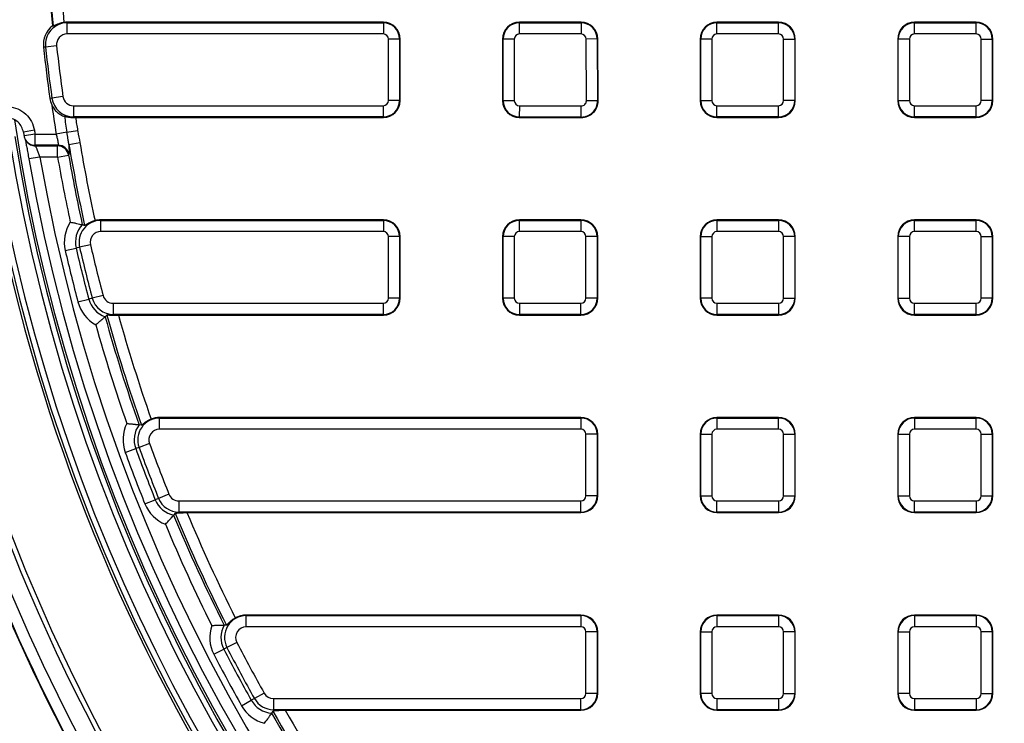
# Model space of a CAD drawing. Units: millimetres. Extents: x -88 to 426, y 1 to 291.
# Drawn here: x 68 to 103, y 90 to 115 of the extents above; entities that cross this region are included whole.
import ezdxf

# ---------------------------------------------------------------- set-up
doc = ezdxf.new("R2010")
doc.units = ezdxf.units.MM

msp = doc.modelspace()

# ---------------------------------------------------------------- linework, layer by layer
at = {"color": 7, "linetype": 'Continuous', "lineweight": 25}
for p, q in [((70.004108, 114.725717), (70.004108, 114.746265)), ((81.300813, 114.746265), (70.004108, 114.746265)), ((70.004108, 114.327239), (70.004108, 114.725717)), ((70.004108, 114.725717), (81.300813, 114.725717)), ((81.300813, 114.725717), (81.300813, 114.746265)), ((81.300813, 114.725717), (81.300813, 114.327239)), ((88.363944, 114.746265), (86.160813, 114.746265)), ((86.160813, 114.725717), (86.160813, 114.746265)), ((86.160813, 114.327239), (86.160813, 114.725717)), ((86.160813, 114.725717), (88.363944, 114.725717)), ((88.363944, 114.725717), (88.363944, 114.746265)), ((88.363944, 114.725717), (88.363944, 114.327239)), ((95.420813, 114.746265), (93.220813, 114.746265)), ((93.220813, 114.725717), (93.220813, 114.746265)), ((93.220813, 114.327239), (93.220813, 114.725717)), ((93.220813, 114.725717), (95.420813, 114.725717)), ((95.420813, 114.725717), (95.420813, 114.746265)), ((95.420813, 114.327239), (95.420813, 114.725717)), ((100.280813, 114.725717), (100.280813, 114.746265)), ((102.480813, 114.746265), (100.280813, 114.746265)), ((100.280813, 114.327239), (100.280813, 114.725717)), ((100.280813, 114.725717), (102.480813, 114.725717)), ((102.480813, 114.725717), (102.480813, 114.746265)), ((102.480813, 114.327239), (102.480813, 114.725717)), ((69.501121, 114.608939), (69.479563, 114.618275)), ((81.300813, 114.327239), (70.004108, 114.327239)), ((81.880265, 114.146265), (81.481787, 114.146265)), ((81.481787, 111.946265), (81.481787, 114.146265)), ((81.880265, 114.146265), (81.880265, 111.946265)), ((81.880265, 114.146265), (81.900813, 114.146265)), ((81.900813, 111.946265), (81.900813, 114.146265)), ((85.58136, 114.146265), (85.560813, 114.146265)), ((85.560813, 114.146265), (85.560813, 111.944927)), ((85.58136, 111.944927), (85.58136, 114.146265)), ((85.979838, 114.146265), (85.58136, 114.146265)), ((85.979838, 114.146265), (85.979838, 111.944927)), ((88.363944, 114.327239), (86.160813, 114.327239)), ((88.943389, 114.149297), (88.544916, 114.147212)), ((88.556462, 111.940932), (88.544916, 114.147212)), ((88.943389, 114.149297), (88.963936, 114.149405)), ((88.943389, 114.149297), (88.954934, 111.943017)), ((88.975482, 111.943125), (88.963936, 114.149405)), ((92.64136, 114.146265), (92.620813, 114.146265)), ((92.620813, 114.146265), (92.620813, 111.946265)), ((93.039838, 114.146265), (92.64136, 114.146265)), ((92.64136, 111.946265), (92.64136, 114.146265)), ((93.039838, 114.146265), (93.039838, 111.946265)), ((95.420813, 114.327239), (93.220813, 114.327239)), ((95.601787, 114.146265), (96.000265, 114.146265)), ((95.601787, 111.946265), (95.601787, 114.146265)), ((96.000265, 114.146265), (96.000265, 111.946265)), ((96.000265, 114.146265), (96.020813, 114.146265)), ((96.020813, 111.946265), (96.020813, 114.146265)), ((99.70136, 114.146265), (99.680813, 114.146265)), ((99.680813, 114.146265), (99.680813, 111.946265)), ((100.099838, 114.146265), (99.70136, 114.146265)), ((99.70136, 111.946265), (99.70136, 114.146265)), ((100.099838, 114.146265), (100.099838, 111.946265)), ((102.480813, 114.327239), (100.280813, 114.327239)), ((102.661787, 114.146265), (103.060265, 114.146265)), ((102.661787, 111.946265), (102.661787, 114.146265)), ((103.060265, 114.146265), (103.060265, 111.946265)), ((103.060265, 114.146265), (103.080813, 114.146265)), ((103.080813, 111.946265), (103.080813, 114.146265)), ((69.2293, 113.861307), (69.156694, 113.853345)), ((69.625403, 113.90474), (69.2293, 113.861307)), ((69.456974, 112.038078), (69.38464, 112.02794)), ((69.851595, 112.093386), (69.456974, 112.038078)), ((81.880265, 111.946265), (81.481787, 111.946265)), ((81.880265, 111.946265), (81.900813, 111.946265)), ((85.58136, 111.944927), (85.560813, 111.944927)), ((85.979838, 111.944927), (85.58136, 111.944927)), ((88.954934, 111.943017), (88.556462, 111.940932)), ((88.954934, 111.943017), (88.975482, 111.943125)), ((92.64136, 111.946265), (92.620813, 111.946265)), ((92.64136, 111.946265), (93.039838, 111.946265)), ((96.000265, 111.946265), (95.601787, 111.946265)), ((96.000265, 111.946265), (96.020813, 111.946265)), ((99.70136, 111.946265), (99.680813, 111.946265)), ((99.70136, 111.946265), (100.099838, 111.946265)), ((103.060265, 111.946265), (102.661787, 111.946265)), ((103.060265, 111.946265), (103.080813, 111.946265)), ((70.228881, 111.76529), (70.228881, 111.366813)), ((70.228881, 111.76529), (81.300813, 111.76529)), ((81.300813, 111.366813), (81.300813, 111.76529)), ((86.160409, 111.763953), (86.159519, 111.365476)), ((86.160409, 111.763953), (88.375086, 111.759011)), ((88.374197, 111.360534), (88.375086, 111.759011)), ((93.220813, 111.76529), (95.420813, 111.76529)), ((93.220813, 111.366813), (93.220813, 111.76529)), ((95.420813, 111.366813), (95.420813, 111.76529)), ((100.280813, 111.76529), (102.480813, 111.76529)), ((100.280813, 111.366813), (100.280813, 111.76529)), ((102.480813, 111.366813), (102.480813, 111.76529)), ((81.300813, 111.366813), (70.228881, 111.366813)), ((70.228881, 111.366813), (70.228881, 111.345695)), ((70.228881, 111.345695), (70.30152, 111.346265)), ((70.30152, 111.346265), (81.300813, 111.346265)), ((81.300813, 111.366813), (81.300813, 111.346265)), ((86.159519, 111.365476), (86.159474, 111.344929)), ((86.159474, 111.344929), (88.374151, 111.339986)), ((88.374197, 111.360534), (86.159519, 111.365476)), ((88.374197, 111.360534), (88.374151, 111.339986)), ((95.420813, 111.366813), (93.220813, 111.366813)), ((93.220813, 111.366813), (93.220813, 111.346265)), ((93.220813, 111.346265), (95.420813, 111.346265)), ((95.420813, 111.366813), (95.420813, 111.346265)), ((102.480813, 111.366813), (100.280813, 111.366813)), ((100.280813, 111.366813), (100.280813, 111.346265)), ((100.280813, 111.346265), (102.480813, 111.346265)), ((102.480813, 111.366813), (102.480813, 111.346265)), ((68.834564, 110.885249), (68.439679, 110.823029)), ((69.993341, 110.814369), (70.375668, 110.876224)), ((68.855625, 110.752514), (68.460877, 110.689438)), ((68.855625, 110.752514), (69.611014, 110.752514)), ((68.855625, 110.354036), (68.855625, 110.752514)), ((69.993341, 110.814369), (69.611014, 110.752514)), ((69.680489, 110.354036), (68.855625, 110.354036)), ((68.86894, 110.330438), (69.660668, 110.330438)), ((69.660668, 109.931961), (69.660668, 110.330438)), ((70.064768, 110.381419), (70.457662, 110.447895)), ((69.027838, 109.931961), (68.633978, 109.863552)), ((69.660668, 109.931961), (69.027838, 109.931961)), ((69.660668, 109.931961), (70.053147, 110.000843)), ((70.07299, 110.024314), (70.053147, 110.000843)), ((71.205343, 107.665717), (71.205343, 107.686265)), ((81.300813, 107.686265), (71.205343, 107.686265)), ((71.205343, 107.267239), (71.205343, 107.665717)), ((71.205343, 107.665717), (81.300813, 107.665717)), ((81.300813, 107.665717), (81.300813, 107.686265)), ((81.300813, 107.665717), (81.300813, 107.267239)), ((88.360813, 107.686265), (86.160813, 107.686265)), ((86.160813, 107.665717), (86.160813, 107.686265)), ((86.160813, 107.267239), (86.160813, 107.665717)), ((86.160813, 107.665717), (88.360813, 107.665717)), ((88.360813, 107.665717), (88.360813, 107.686265)), ((88.360813, 107.665717), (88.360813, 107.267239)), ((95.420813, 107.686265), (93.220813, 107.686265)), ((93.220813, 107.665717), (93.220813, 107.686265)), ((93.220813, 107.665717), (93.220813, 107.267239)), ((93.220813, 107.665717), (95.420813, 107.665717)), ((95.420813, 107.665717), (95.420813, 107.686265)), ((95.420813, 107.665717), (95.420813, 107.267239)), ((102.480813, 107.686265), (100.280813, 107.686265)), ((100.280813, 107.665717), (100.280813, 107.686265)), ((100.280813, 107.267239), (100.280813, 107.665717)), ((100.280813, 107.665717), (102.480813, 107.665717)), ((102.480813, 107.665717), (102.480813, 107.686265)), ((102.480813, 107.267239), (102.480813, 107.665717)), ((81.300813, 107.267239), (71.205343, 107.267239)), ((81.481787, 104.886265), (81.481787, 107.086265)), ((81.880265, 107.086265), (81.481787, 107.086265)), ((81.880265, 107.086265), (81.880265, 104.886265)), ((81.880265, 107.086265), (81.900813, 107.086265)), ((81.900813, 104.886265), (81.900813, 107.086265)), ((85.560813, 107.086265), (85.560813, 104.886265)), ((85.58136, 107.086265), (85.560813, 107.086265)), ((85.979838, 107.086265), (85.58136, 107.086265)), ((85.58136, 104.886265), (85.58136, 107.086265)), ((85.979838, 107.086265), (85.979838, 104.886265)), ((88.360813, 107.267239), (86.160813, 107.267239)), ((88.541787, 104.886265), (88.541787, 107.086265)), ((88.940265, 107.086265), (88.541787, 107.086265)), ((88.940265, 107.086265), (88.940265, 104.886265)), ((88.940265, 107.086265), (88.960813, 107.086265)), ((88.960813, 104.886265), (88.960813, 107.086265)), ((92.620813, 107.086265), (92.620813, 104.886265)), ((92.64136, 107.086265), (92.620813, 107.086265)), ((92.64136, 104.886265), (92.64136, 107.086265)), ((92.64136, 107.086265), (93.039838, 107.086265)), ((93.039838, 107.086265), (93.039838, 104.886265)), ((95.420813, 107.267239), (93.220813, 107.267239)), ((96.000265, 107.086265), (95.601787, 107.086265)), ((95.601787, 104.886265), (95.601787, 107.086265)), ((96.000265, 107.086265), (96.000265, 104.886265)), ((96.000265, 107.086265), (96.020813, 107.086265)), ((96.020813, 104.886265), (96.020813, 107.086265)), ((99.680813, 107.086265), (99.680813, 104.886265)), ((99.70136, 107.086265), (99.680813, 107.086265)), ((100.099838, 107.086265), (99.70136, 107.086265)), ((99.70136, 104.886265), (99.70136, 107.086265)), ((100.099838, 107.086265), (100.099838, 104.886265)), ((102.480813, 107.267239), (100.280813, 107.267239)), ((102.661787, 107.086265), (103.060265, 107.086265)), ((102.661787, 104.886265), (102.661787, 107.086265)), ((103.060265, 107.086265), (103.060265, 104.886265)), ((103.060265, 107.086265), (103.080813, 107.086265)), ((103.080813, 104.886265), (103.080813, 107.086265)), ((69.932597, 106.591143), (70.320776, 106.681153)), ((70.446037, 106.710198), (70.320776, 106.681153)), ((70.834215, 106.800208), (70.446037, 106.710198)), ((70.388865, 104.752207), (70.774098, 104.854092)), ((70.898408, 104.88697), (70.774098, 104.854092)), ((71.28364, 104.988855), (70.898408, 104.88697)), ((81.880265, 104.886265), (81.481787, 104.886265)), ((81.880265, 104.886265), (81.900813, 104.886265)), ((85.58136, 104.886265), (85.560813, 104.886265)), ((85.979838, 104.886265), (85.58136, 104.886265)), ((88.940265, 104.886265), (88.541787, 104.886265)), ((88.940265, 104.886265), (88.960813, 104.886265)), ((92.64136, 104.886265), (92.620813, 104.886265)), ((93.039838, 104.886265), (92.64136, 104.886265)), ((95.601787, 104.886265), (96.000265, 104.886265)), ((96.000265, 104.886265), (96.020813, 104.886265)), ((99.70136, 104.886265), (99.680813, 104.886265)), ((99.70136, 104.886265), (100.099838, 104.886265)), ((103.060265, 104.886265), (102.661787, 104.886265)), ((103.060265, 104.886265), (103.080813, 104.886265)), ((71.651951, 104.70529), (81.300813, 104.70529)), ((71.651951, 104.70529), (71.651951, 104.306813)), ((81.300813, 104.306813), (81.300813, 104.70529)), ((86.160813, 104.70529), (86.160813, 104.306813)), ((86.160813, 104.70529), (88.360813, 104.70529)), ((88.360813, 104.306813), (88.360813, 104.70529)), ((93.220813, 104.70529), (93.220813, 104.306813)), ((93.220813, 104.70529), (95.420813, 104.70529)), ((95.420813, 104.70529), (95.420813, 104.306813)), ((100.280813, 104.306813), (100.280813, 104.70529)), ((100.280813, 104.70529), (102.480813, 104.70529)), ((102.480813, 104.306813), (102.480813, 104.70529)), ((71.420854, 104.28706), (71.358572, 104.226928)), ((81.300813, 104.306813), (71.651951, 104.306813)), ((71.651951, 104.306813), (71.651951, 104.282653)), ((71.834671, 104.286265), (81.300813, 104.286265)), ((81.300813, 104.306813), (81.300813, 104.286265)), ((88.360813, 104.306813), (86.160813, 104.306813)), ((86.160813, 104.306813), (86.160813, 104.286265)), ((86.160813, 104.286265), (88.360813, 104.286265)), ((88.360813, 104.306813), (88.360813, 104.286265)), ((95.420813, 104.306813), (93.220813, 104.306813)), ((93.220813, 104.306813), (93.220813, 104.286265)), ((93.220813, 104.286265), (95.420813, 104.286265)), ((95.420813, 104.306813), (95.420813, 104.286265)), ((102.480813, 104.306813), (100.280813, 104.306813)), ((100.280813, 104.306813), (100.280813, 104.286265)), ((100.280813, 104.286265), (102.480813, 104.286265)), ((102.480813, 104.306813), (102.480813, 104.286265)), ((88.360813, 100.626265), (73.303365, 100.626265)), ((73.303365, 100.605717), (73.303365, 100.626265)), ((88.360813, 100.605717), (88.360813, 100.626265)), ((95.420813, 100.626265), (93.220813, 100.626265)), ((93.220813, 100.605717), (93.220813, 100.626265)), ((95.420813, 100.605717), (95.420813, 100.626265)), ((100.280813, 100.605717), (100.280813, 100.626265)), ((102.480813, 100.626265), (100.280813, 100.626265)), ((102.480813, 100.605717), (102.480813, 100.626265)), ((72.656934, 100.349963), (72.571458, 100.363705)), ((73.303365, 100.207239), (73.303365, 100.605717)), ((73.303365, 100.605717), (88.360813, 100.605717)), ((88.360813, 100.605717), (88.360813, 100.207239)), ((93.220813, 100.605717), (93.220813, 100.207239)), ((93.220813, 100.605717), (95.420813, 100.605717)), ((95.420813, 100.207239), (95.420813, 100.605717)), ((100.280813, 100.605717), (100.280813, 100.207239)), ((100.280813, 100.605717), (102.480813, 100.605717)), ((102.480813, 100.207239), (102.480813, 100.605717)), ((88.360813, 100.207239), (73.303365, 100.207239)), ((88.541787, 97.826265), (88.541787, 100.026265)), ((88.940265, 100.026265), (88.541787, 100.026265)), ((88.940265, 100.026265), (88.940265, 97.826265)), ((88.940265, 100.026265), (88.960813, 100.026265)), ((88.960813, 97.826265), (88.960813, 100.026265)), ((92.620813, 100.026265), (92.620813, 97.826265)), ((92.64136, 100.026265), (92.620813, 100.026265)), ((92.64136, 97.826265), (92.64136, 100.026265)), ((92.64136, 100.026265), (93.039838, 100.026265)), ((93.039838, 100.026265), (93.039838, 97.826265)), ((95.420813, 100.207239), (93.220813, 100.207239)), ((95.601787, 97.826265), (95.601787, 100.026265)), ((95.601787, 100.026265), (96.000265, 100.026265)), ((96.000265, 100.026265), (96.000265, 97.826265)), ((96.000265, 100.026265), (96.020813, 100.026265)), ((96.020813, 97.826265), (96.020813, 100.026265)), ((99.680813, 100.026265), (99.680813, 97.826265)), ((99.70136, 100.026265), (99.680813, 100.026265)), ((99.70136, 97.826265), (99.70136, 100.026265)), ((99.70136, 100.026265), (100.099838, 100.026265)), ((100.099838, 100.026265), (100.099838, 97.826265)), ((102.480813, 100.207239), (100.280813, 100.207239)), ((102.661787, 97.826265), (102.661787, 100.026265)), ((102.661787, 100.026265), (103.060265, 100.026265)), ((103.060265, 100.026265), (103.060265, 97.826265)), ((103.060265, 100.026265), (103.080813, 100.026265)), ((103.080813, 97.826265), (103.080813, 100.026265)), ((72.94547, 99.695677), (72.571133, 99.55909)), ((72.076001, 99.378428), (72.450338, 99.515015)), ((72.571133, 99.55909), (72.450338, 99.515015)), ((73.639338, 97.884324), (73.26955, 97.735862)), ((88.940265, 97.826265), (88.541787, 97.826265)), ((88.940265, 97.826265), (88.960813, 97.826265)), ((92.64136, 97.826265), (92.620813, 97.826265)), ((92.64136, 97.826265), (93.039838, 97.826265)), ((95.601787, 97.826265), (96.000265, 97.826265)), ((96.000265, 97.826265), (96.020813, 97.826265)), ((99.70136, 97.826265), (99.680813, 97.826265)), ((99.70136, 97.826265), (100.099838, 97.826265)), ((102.661787, 97.826265), (103.060265, 97.826265)), ((103.060265, 97.826265), (103.080813, 97.826265)), ((72.780435, 97.539492), (73.150223, 97.687954)), ((73.26955, 97.735862), (73.150223, 97.687954)), ((73.992883, 97.64529), (88.360813, 97.64529)), ((73.992883, 97.64529), (73.992883, 97.246813)), ((88.360813, 97.246813), (88.360813, 97.64529)), ((93.220813, 97.64529), (95.420813, 97.64529)), ((93.220813, 97.246813), (93.220813, 97.64529)), ((95.420813, 97.64529), (95.420813, 97.246813)), ((100.280813, 97.64529), (102.480813, 97.64529)), ((100.280813, 97.246813), (100.280813, 97.64529)), ((102.480813, 97.64529), (102.480813, 97.246813)), ((73.861771, 97.204716), (73.807351, 97.137385)), ((88.360813, 97.246813), (73.992883, 97.246813)), ((73.992883, 97.246813), (73.992883, 97.216868)), ((74.28446, 97.226265), (88.360813, 97.226265)), ((88.360813, 97.246813), (88.360813, 97.226265)), ((95.420813, 97.246813), (93.220813, 97.246813)), ((93.220813, 97.246813), (93.220813, 97.226265)), ((93.220813, 97.226265), (95.420813, 97.226265)), ((95.420813, 97.246813), (95.420813, 97.226265)), ((102.480813, 97.246813), (100.280813, 97.246813)), ((100.280813, 97.246813), (100.280813, 97.226265)), ((100.280813, 97.226265), (102.480813, 97.226265)), ((102.480813, 97.246813), (102.480813, 97.226265)), ((88.360813, 93.566265), (76.403296, 93.566265)), ((76.403296, 93.545717), (76.403296, 93.566265)), ((76.403296, 93.147239), (76.403296, 93.545717)), ((76.403296, 93.545717), (88.360813, 93.545717)), ((88.360813, 93.545717), (88.360813, 93.566265)), ((88.360813, 93.545717), (88.360813, 93.147239)), ((95.420813, 93.566265), (93.220813, 93.566265)), ((93.220813, 93.545717), (93.220813, 93.566265)), ((93.220813, 93.545717), (95.420813, 93.545717)), ((93.220813, 93.545717), (93.220813, 93.147239)), ((95.420813, 93.545717), (95.420813, 93.566265)), ((95.420813, 93.545717), (95.420813, 93.147239)), ((100.280813, 93.545717), (100.280813, 93.566265)), ((102.480813, 93.566265), (100.280813, 93.566265)), ((100.280813, 93.545717), (100.280813, 93.147239)), ((100.280813, 93.545717), (102.480813, 93.545717)), ((102.480813, 93.545717), (102.480813, 93.566265)), ((102.480813, 93.545717), (102.480813, 93.147239)), ((75.695414, 93.203341), (75.608884, 93.206082)), ((88.360813, 93.147239), (76.403296, 93.147239)), ((88.940265, 92.966265), (88.541787, 92.966265)), ((88.541787, 90.766265), (88.541787, 92.966265)), ((88.940265, 92.966265), (88.940265, 90.766265)), ((88.940265, 92.966265), (88.960813, 92.966265)), ((88.960813, 90.766265), (88.960813, 92.966265)), ((92.64136, 92.966265), (92.620813, 92.966265)), ((92.620813, 92.966265), (92.620813, 90.766265)), ((92.64136, 92.966265), (93.039838, 92.966265)), ((92.64136, 90.766265), (92.64136, 92.966265)), ((93.039838, 92.966265), (93.039838, 90.766265)), ((95.420813, 93.147239), (93.220813, 93.147239)), ((95.601787, 90.766265), (95.601787, 92.966265)), ((96.000265, 92.966265), (95.601787, 92.966265)), ((96.000265, 92.966265), (96.000265, 90.766265)), ((96.000265, 92.966265), (96.020813, 92.966265)), ((96.020813, 90.766265), (96.020813, 92.966265)), ((99.70136, 92.966265), (99.680813, 92.966265)), ((99.680813, 92.966265), (99.680813, 90.766265)), ((99.70136, 92.966265), (100.099838, 92.966265)), ((99.70136, 90.766265), (99.70136, 92.966265)), ((100.099838, 92.966265), (100.099838, 90.766265)), ((102.480813, 93.147239), (100.280813, 93.147239)), ((102.661787, 90.766265), (102.661787, 92.966265)), ((103.060265, 92.966265), (102.661787, 92.966265)), ((103.060265, 92.966265), (103.060265, 90.766265)), ((103.060265, 92.966265), (103.080813, 92.966265)), ((103.080813, 90.766265), (103.080813, 92.966265)), ((76.064955, 92.591146), (75.711068, 92.407982)), ((75.242987, 92.165713), (75.596873, 92.348877)), ((75.711068, 92.407982), (75.596873, 92.348877)), ((77.041702, 90.779793), (76.694219, 90.584753)), ((76.234607, 90.326777), (76.58209, 90.521816)), ((76.694219, 90.584753), (76.58209, 90.521816)), ((77.373921, 90.58529), (77.373921, 90.186813)), ((77.373921, 90.58529), (88.360813, 90.58529)), ((88.360813, 90.186813), (88.360813, 90.58529)), ((88.940265, 90.766265), (88.541787, 90.766265)), ((88.940265, 90.766265), (88.960813, 90.766265)), ((92.64136, 90.766265), (92.620813, 90.766265)), ((93.039838, 90.766265), (92.64136, 90.766265)), ((93.220813, 90.58529), (95.420813, 90.58529)), ((93.220813, 90.58529), (93.220813, 90.186813)), ((95.420813, 90.58529), (95.420813, 90.186813)), ((95.601787, 90.766265), (96.000265, 90.766265)), ((96.000265, 90.766265), (96.020813, 90.766265)), ((99.70136, 90.766265), (99.680813, 90.766265)), ((100.099838, 90.766265), (99.70136, 90.766265)), ((100.280813, 90.58529), (102.480813, 90.58529)), ((100.280813, 90.58529), (100.280813, 90.186813)), ((102.480813, 90.58529), (102.480813, 90.186813)), ((102.661787, 90.766265), (103.060265, 90.766265)), ((103.060265, 90.766265), (103.080813, 90.766265)), ((77.350158, 90.134659), (77.304904, 90.060855)), ((77.350158, 90.134659), (77.373921, 90.143839)), ((88.360813, 90.186813), (77.373921, 90.186813)), ((77.373921, 90.186813), (77.373921, 90.143839)), ((77.792302, 90.166265), (88.360813, 90.166265)), ((88.360813, 90.186813), (88.360813, 90.166265)), ((95.420813, 90.186813), (93.220813, 90.186813)), ((93.220813, 90.186813), (93.220813, 90.166265)), ((93.220813, 90.166265), (95.420813, 90.166265)), ((95.420813, 90.186813), (95.420813, 90.166265)), ((102.480813, 90.186813), (100.280813, 90.186813)), ((100.280813, 90.186813), (100.280813, 90.166265)), ((100.280813, 90.166265), (102.480813, 90.166265)), ((102.480813, 90.186813), (102.480813, 90.166265))]:
    msp.add_line(p, q, dxfattribs=at)
at = {"color": 7, "linetype": 'Continuous', "lineweight": 25, "flags": 128}
for points in [[(68.507218, 110.556014), (68.510563, 110.550084), (68.520599, 110.532298)], [(69.660668, 110.330438), (69.672376, 110.344378), (69.680489, 110.354036)]]:
    msp.add_lwpolyline(points, dxfattribs=at)
at = {"color": 7, "linetype": 'Continuous', "lineweight": 25}
for radius in [80, 79.902102]:
    msp.add_circle((130.044248, 120.5297), radius, dxfattribs=at)
for centre, radius, start, end in [((130.044248, 120.5297), 60.852493, 174.42529536, 185.57470464), ((130.044248, 120.5297), 60.831945, 174.41457144, 185.58542856), ((130.044248, 120.5297), 60.433468, 174.50050001, 185.49949999), ((70.004108, 113.946265), 0.779452, 90, 186.2575157), ((70.004108, 113.946265), 0.8, 90, 98.2760904), ((81.300813, 114.146265), 0.6, 0, 90), ((81.300813, 114.146265), 0.579452, 0, 90), ((86.160813, 114.146265), 0.6, 90, 180), ((86.160813, 114.146265), 0.579452, 90, 180), ((88.363944, 114.146265), 0.6, 0.2998369, 90), ((88.363944, 114.146265), 0.579452, 0.2998369, 90), ((93.220813, 114.146265), 0.6, 90, 180), ((93.220813, 114.146265), 0.579452, 90, 180), ((95.420813, 114.146265), 0.6, 0, 90), ((95.420813, 114.146265), 0.579452, 0, 90), ((100.280813, 114.146265), 0.6, 90, 180), ((100.280813, 114.146265), 0.579452, 90, 180), ((102.480813, 114.146265), 0.6, 0, 90), ((102.480813, 114.146265), 0.579452, 0, 90), ((70.004108, 113.946265), 0.852493, 127.9741885, 186.2575157), ((70.004108, 113.946265), 0.380974, 90, 186.2575157), ((81.300813, 114.146265), 0.180974, 0, 90), ((86.160813, 114.146265), 0.180974, 90, 180), ((88.363944, 114.146265), 0.180974, 0.2998369, 90), ((93.220813, 114.146265), 0.180974, 90, 180), ((95.420813, 114.146265), 0.180974, 0, 90), ((100.280813, 114.146265), 0.180974, 90, 180), ((102.480813, 114.146265), 0.180974, 0, 90), ((130.044248, 120.5297), 61.252493, 186.25751568, 187.97833192), ((130.044248, 120.5297), 61.179452, 186.25751568, 187.97833192), ((130.044248, 120.5297), 60.780974, 186.25751568, 187.97833192), ((70.228881, 112.146265), 0.852493, 187.9783319, 204.1978962), ((70.228881, 112.146265), 0.779452, 187.9783319, 270), ((70.228881, 112.146265), 0.380974, 187.9783319, 270), ((81.300813, 111.946265), 0.579452, 270, 360), ((81.300813, 111.946265), 0.180974, 270, 360), ((81.300813, 111.946265), 0.6, 270, 360), ((86.160813, 111.944927), 0.6, 180, 269.872139), ((86.160813, 111.944927), 0.579452, 180, 269.872139), ((86.160813, 111.944927), 0.180974, 180, 269.872139), ((88.37549, 111.939985), 0.6, 269.872139, 0.2998369), ((88.37549, 111.939985), 0.579452, 269.872139, 0.2998369), ((88.37549, 111.939985), 0.180974, 269.872139, 0.2998369), ((93.220813, 111.946265), 0.6, 180, 270), ((93.220813, 111.946265), 0.579452, 180, 270), ((93.220813, 111.946265), 0.180974, 180, 270), ((95.420813, 111.946265), 0.180974, 270, 0), ((95.420813, 111.946265), 0.579452, 270, 0), ((95.420813, 111.946265), 0.6, 270, 0), ((100.280813, 111.946265), 0.6, 180, 270), ((100.280813, 111.946265), 0.579452, 180, 270), ((100.280813, 111.946265), 0.180974, 180, 270), ((102.480813, 111.946265), 0.180974, 270, 0), ((102.480813, 111.946265), 0.579452, 270, 0), ((102.480813, 111.946265), 0.6, 270, 0), ((130.044248, 120.5297), 61.219026, 188.20119017, 189.18996438), ((130.044248, 120.5297), 62.619707, 188.51646984, 348.95190253), ((130.044248, 120.5297), 60.831727, 188.64423568, 189.18996438), ((130.044248, 120.5297), 60.444429, 188.73889773, 189.18996438), ((130.044248, 120.5297), 61.964835, 188.95414433, 189.07841291), ((130.044248, 120.5297), 62.896539, 189.05184009, 348.67932653), ((130.044248, 120.5297), 62.69657, 189.05184009, 348.67932653), ((130.044248, 120.5297), 62.364592, 188.95414433, 189.07841291), ((68.855625, 110.752514), 0.4, 189.0784129, 209.4228794), ((68.866003, 110.727376), 0.396686, 209.4366895, 244.4888362), ((69.657786, 109.928529), 0.40192, 10.3652843, 89.589143), ((69.677605, 109.952126), 0.40192, 10.3469181, 89.588982), ((130.044248, 120.5297), 60.831945, 189.60326111, 192.38281913), ((130.044248, 120.5297), 60.433468, 189.60326111, 192.29689057), ((130.044248, 120.5297), 62.329915, 189.85321892, 270), ((130.044248, 120.5297), 61.929915, 189.85321892, 348.8272711), ((130.044248, 120.5297), 61.306514, 189.95442729, 192.16901852), ((130.044248, 120.5297), 60.908036, 189.95442729, 192.3439507), ((71.205343, 106.886265), 0.779452, 90, 193.0549063), ((71.205343, 106.886265), 0.8, 90, 105.0734809), ((81.300813, 107.086265), 0.6, 0, 90), ((81.300813, 107.086265), 0.579452, 0, 90), ((86.160813, 107.086265), 0.6, 90, 180), ((86.160813, 107.086265), 0.579452, 90, 180), ((88.360813, 107.086265), 0.6, 0, 90), ((88.360813, 107.086265), 0.579452, 0, 90), ((93.220813, 107.086265), 0.6, 90, 180), ((93.220813, 107.086265), 0.579452, 90, 180), ((95.420813, 107.086265), 0.6, 0, 90), ((95.420813, 107.086265), 0.579452, 0, 90), ((100.280813, 107.086265), 0.6, 90, 180), ((100.280813, 107.086265), 0.579452, 90, 180), ((102.480813, 107.086265), 0.6, 0, 90), ((102.480813, 107.086265), 0.579452, 0, 90), ((130.044248, 120.5297), 63.797748, 191.78302373, 213.90535811), ((130.044248, 120.5297), 63.70343, 191.71697339, 345.67153937), ((130.044248, 120.5297), 63.503461, 191.71697339, 345.67153937), ((71.205343, 106.886265), 1.306514, 146.5453127, 193.0549063), ((71.205343, 106.886265), 0.908036, 136.7191536, 193.0549063), ((71.205343, 106.886265), 0.380974, 90, 193.0549063), ((81.300813, 107.086265), 0.180974, 0, 90), ((86.160813, 107.086265), 0.180974, 90, 180), ((88.360813, 107.086265), 0.180974, 0, 90), ((93.220813, 107.086265), 0.180974, 90, 180), ((95.420813, 107.086265), 0.180974, 0, 90), ((100.280813, 107.086265), 0.180974, 90, 180), ((102.480813, 107.086265), 0.180974, 0, 90), ((130.044248, 120.5297), 61.308036, 193.05490626, 194.81423822), ((130.044248, 120.5297), 61.179452, 193.05490626, 194.81423822), ((130.044248, 120.5297), 60.780974, 193.05490626, 194.81423822), ((130.044248, 120.5297), 66.728395, 192.31961008, 213.8312428), ((130.044248, 120.5297), 66.550968, 192.31961008, 213.8312428), ((130.044248, 120.5297), 61.706514, 193.05490626, 194.81423822), ((71.651951, 105.086265), 0.908036, 194.8142382, 251.1499909), ((71.651951, 105.086265), 0.779452, 194.8142382, 270), ((71.651951, 105.086265), 0.380974, 194.8142382, 270), ((81.300813, 104.886265), 0.180974, 270, 0), ((81.300813, 104.886265), 0.579452, 270, 0), ((81.300813, 104.886265), 0.6, 270, 0), ((86.160813, 104.886265), 0.6, 180, 270), ((86.160813, 104.886265), 0.579452, 180, 270), ((86.160813, 104.886265), 0.180974, 180, 270), ((88.360813, 104.886265), 0.579452, 270, 0), ((88.360813, 104.886265), 0.180974, 270, 0), ((88.360813, 104.886265), 0.6, 270, 0), ((93.220813, 104.886265), 0.6, 180, 270), ((93.220813, 104.886265), 0.579452, 180, 270), ((93.220813, 104.886265), 0.180974, 180, 270), ((95.420813, 104.886265), 0.180974, 270, 0), ((95.420813, 104.886265), 0.579452, 270, 0), ((95.420813, 104.886265), 0.6, 270, 0), ((100.280813, 104.886265), 0.6, 180, 270), ((100.280813, 104.886265), 0.579452, 180, 270), ((100.280813, 104.886265), 0.180974, 180, 270), ((102.480813, 104.886265), 0.579452, 270, 0), ((102.480813, 104.886265), 0.180974, 270, 0), ((102.480813, 104.886265), 0.6, 270, 0), ((71.651951, 105.086265), 1.306514, 194.8142382, 241.3238318), ((130.044248, 120.5297), 60.908036, 195.52519378, 199.33490023), ((130.044248, 120.5297), 60.831945, 195.48632535, 199.37376866), ((130.044248, 120.5297), 60.433468, 195.5918082, 199.2878401), ((130.044248, 120.5297), 67.763477, 194.08989607, 210.35806239), ((130.044248, 120.5297), 67.761954, 194.08989607, 210.35806239), ((130.044248, 120.5297), 67.744457, 194.08989607, 210.35806239), ((130.044248, 120.5297), 67.345979, 194.08989607, 210.35806239), ((130.044248, 120.5297), 61.306514, 195.70012596, 199.15996805), ((73.303365, 99.826265), 0.8, 90, 112.0644305), ((88.360813, 100.026265), 0.6, 0, 90), ((93.220813, 100.026265), 0.6, 90, 180), ((95.420813, 100.026265), 0.6, 0, 90), ((100.280813, 100.026265), 0.6, 90, 180), ((102.480813, 100.026265), 0.6, 0, 90), ((73.303365, 99.826265), 1.306514, 153.5362623, 200.0458558), ((73.303365, 99.826265), 0.908036, 143.7101032, 200.0458558), ((73.303365, 99.826265), 0.779452, 90, 200.0458558), ((88.360813, 100.026265), 0.579452, 0, 90), ((93.220813, 100.026265), 0.579452, 90, 180), ((95.420813, 100.026265), 0.579452, 0, 90), ((100.280813, 100.026265), 0.579452, 90, 180), ((102.480813, 100.026265), 0.579452, 0, 90), ((73.303365, 99.826265), 0.380974, 90, 200.0458558), ((88.360813, 100.026265), 0.180974, 0, 90), ((93.220813, 100.026265), 0.180974, 90, 180), ((95.420813, 100.026265), 0.180974, 0, 90), ((100.280813, 100.026265), 0.180974, 90, 180), ((102.480813, 100.026265), 0.180974, 0, 90), ((130.044248, 120.5297), 60.780974, 200.04585579, 201.87441497), ((130.044248, 120.5297), 61.706514, 200.04585579, 201.87441497), ((130.044248, 120.5297), 61.308036, 200.04585579, 201.87441497), ((130.044248, 120.5297), 61.179452, 200.04585579, 201.87441497), ((73.992883, 98.026265), 0.380974, 201.874415, 270), ((88.360813, 97.826265), 0.180974, 270, 0), ((88.360813, 97.826265), 0.579452, 270, 0), ((88.360813, 97.826265), 0.6, 270, 0), ((93.220813, 97.826265), 0.6, 180, 270), ((93.220813, 97.826265), 0.579452, 180, 270), ((93.220813, 97.826265), 0.180974, 180, 270), ((95.420813, 97.826265), 0.180974, 270, 0), ((95.420813, 97.826265), 0.579452, 270, 0), ((95.420813, 97.826265), 0.6, 270, 0), ((100.280813, 97.826265), 0.6, 180, 270), ((100.280813, 97.826265), 0.579452, 180, 270), ((100.280813, 97.826265), 0.180974, 180, 270), ((102.480813, 97.826265), 0.180974, 270, 0), ((102.480813, 97.826265), 0.579452, 270, 0), ((102.480813, 97.826265), 0.6, 270, 0), ((73.992883, 98.026265), 1.306514, 201.874415, 248.3840085), ((73.992883, 98.026265), 0.908036, 201.874415, 258.2101676), ((73.992883, 98.026265), 0.779452, 201.874415, 270), ((130.044248, 120.5297), 60.908036, 202.58537052, 206.65418353), ((130.044248, 120.5297), 60.831945, 202.54650209, 206.69305196), ((130.044248, 120.5297), 60.433468, 202.68129192, 206.6071234), ((130.044248, 120.5297), 61.306514, 202.76030271, 206.47925135), ((76.403296, 92.766265), 0.779452, 90, 207.3651391), ((76.403296, 92.766265), 0.8, 90, 119.3837138), ((88.360813, 92.966265), 0.6, 0, 90), ((88.360813, 92.966265), 0.579452, 0, 90), ((93.220813, 92.966265), 0.6, 90, 180), ((93.220813, 92.966265), 0.579452, 90, 180), ((95.420813, 92.966265), 0.6, 0, 90), ((95.420813, 92.966265), 0.579452, 0, 90), ((100.280813, 92.966265), 0.6, 90, 180), ((100.280813, 92.966265), 0.579452, 90, 180), ((102.480813, 92.966265), 0.6, 0, 90), ((102.480813, 92.966265), 0.579452, 0, 90), ((76.403296, 92.766265), 1.306514, 160.8555456, 207.3651391), ((76.403296, 92.766265), 0.908036, 151.0293865, 207.3651391), ((76.403296, 92.766265), 0.380974, 90, 207.3651391), ((88.360813, 92.966265), 0.180974, 0, 90), ((93.220813, 92.966265), 0.180974, 90, 180), ((95.420813, 92.966265), 0.180974, 0, 90), ((100.280813, 92.966265), 0.180974, 90, 180), ((102.480813, 92.966265), 0.180974, 0, 90), ((130.044248, 120.5297), 60.780974, 207.36513909, 209.30515056), ((130.044248, 120.5297), 61.308036, 207.36513909, 209.30515056), ((130.044248, 120.5297), 61.179452, 207.36513909, 209.30515056), ((130.044248, 120.5297), 61.706514, 207.36513909, 209.30515056), ((77.373921, 90.966265), 0.380974, 209.3051506, 270), ((77.373921, 90.966265), 0.908036, 209.3051506, 265.6409032), ((77.373921, 90.966265), 0.779452, 209.3051506, 270), ((88.360813, 90.766265), 0.579452, 270, 0), ((88.360813, 90.766265), 0.180974, 270, 0), ((88.360813, 90.766265), 0.6, 270, 0), ((93.220813, 90.766265), 0.6, 180, 270), ((93.220813, 90.766265), 0.579452, 180, 270), ((93.220813, 90.766265), 0.180974, 180, 270), ((95.420813, 90.766265), 0.180974, 270, 0), ((95.420813, 90.766265), 0.579452, 270, 0), ((95.420813, 90.766265), 0.6, 270, 0), ((100.280813, 90.766265), 0.6, 180, 270), ((100.280813, 90.766265), 0.579452, 180, 270), ((100.280813, 90.766265), 0.180974, 180, 270), ((102.480813, 90.766265), 0.180974, 270, 0), ((102.480813, 90.766265), 0.579452, 270, 0), ((102.480813, 90.766265), 0.6, 270, 0), ((77.373921, 90.966265), 1.306514, 209.3051506, 255.8147441), ((130.044248, 120.5297), 60.831945, 209.97723769, 214.53595011), ((130.044248, 120.5297), 60.433468, 210.16073134, 214.45002155), ((130.044248, 120.5297), 60.908036, 210.01610612, 214.49708168)]:
    msp.add_arc(centre, radius, start, end, dxfattribs=at)
at = {"color": 8, "linetype": 'Continuous', "lineweight": 25}
for centre, radius, start, end in [((68.853428, 110.751732), 0.397702, 209.4802701, 270.3166003), ((68.867112, 110.729647), 0.399212, 244.4855828, 270.262327)]:
    msp.add_arc(centre, radius, start, end, dxfattribs=at)
at = {"color": 7, "linetype": 'Continuous', "lineweight": 25}
msp.add_ellipse((130.044248, 151.404283), major_axis=(0, 78.349886), ratio=0.916887285, start_param=2.122260588, end_param=2.122614231, dxfattribs=at)
for points, knots in [([(69.888953, 114.737933), (69.86767, 114.734423), (69.830097, 114.728226), (69.788651, 114.71808), (69.748516, 114.707068), (69.705226, 114.693295), (69.66589, 114.678313), (69.63712, 114.666423), (69.617165, 114.657784), (69.594898, 114.647656), (69.577874, 114.63964), (69.565308, 114.633651), (69.553518, 114.628018), (69.540142, 114.621669), (69.526397, 114.615443), (69.517045, 114.61169), (69.509922, 114.609384), (69.50456, 114.608198), (69.50227, 114.608692), (69.501121, 114.608939)], [0, 0, 0, 0, 0.107385575, 0.189583316, 0.217310044, 0.324582471, 0.43395002, 0.462073337, 0.518536096, 0.575760053, 0.633771231, 0.662914712, 0.691647494, 0.74938237, 0.808131643, 0.867968381, 0.898088339, 0.948890972, 1, 1, 1, 1]), ([(67.846118, 111.7297), (67.867967, 111.729248), (68.001781, 111.726482), (68.246498, 111.666855), (68.532417, 111.482118), (68.749321, 111.21319), (68.806149, 110.994563), (68.834564, 110.885249)], [0, 0, 0, 0, 0.04654435, 0.285061001, 0.523432334, 0.761714495, 1, 1, 1, 1]), ([(69.451292, 111.796837), (69.49327, 111.721488), (69.560596, 111.600637), (69.694503, 111.48306), (69.796887, 111.420431), (69.870288, 111.391927), (69.893842, 111.388274), (69.90353, 111.386772)], [0, 0, 0, 0, 0.33895093, 0.543635847, 0.712215159, 0.88163452, 1, 1, 1, 1]), ([(68.439679, 110.823029), (68.422614, 110.888621), (68.388478, 111.019825), (68.25821, 111.181176), (68.08652, 111.292003), (67.939589, 111.327769), (67.859239, 111.329429), (67.846118, 111.3297)], [0, 0, 0, 0, 0.238165795, 0.476401206, 0.7148128, 0.95343277, 1, 1, 1, 1]), ([(69.90353, 111.386772), (69.906496, 111.38648), (69.912452, 111.385894), (69.924746, 111.383694), (69.939493, 111.380682), (69.956602, 111.376978), (69.982067, 111.371478), (70.01143, 111.365477), (70.044787, 111.359623), (70.072295, 111.355421), (70.102138, 111.351659), (70.133803, 111.348606), (70.160872, 111.346868), (70.187375, 111.345831), (70.207958, 111.345466), (70.223639, 111.345638), (70.228881, 111.345695)], [0, 0, 0, 0, 0.06869392, 0.137953832, 0.208897363, 0.280377639, 0.349053388, 0.488418773, 0.559212129, 0.633704025, 0.708700945, 0.785332954, 0.862556485, 0.896777265, 0.965489997, 1, 1, 1, 1]), ([(70.375668, 110.876224), (70.37763, 110.864383), (70.401392, 110.720964), (70.430738, 110.57855), (70.457662, 110.447895)], [0, 0, 0, 0, 0.082559111, 1, 1, 1, 1]), ([(68.500748, 110.564446), (68.501576, 110.561097), (68.506327, 110.541888), (68.523112, 110.463642), (68.550731, 110.323564), (68.585881, 110.134094), (68.614798, 109.972979), (68.630518, 109.881634), (68.633635, 109.863524)], [0, 0, 0, 0, 0.040225114, 0.230768836, 0.453903292, 0.692930018, 0.939118673, 1, 1, 1, 1]), ([(69.680489, 110.354036), (69.682869, 110.356357), (69.691008, 110.364294), (69.694126, 110.407083), (69.680928, 110.497987), (69.652403, 110.618623), (69.624876, 110.70767), (69.611014, 110.752514)], [0, 0, 0, 0, 0.0912226843, 0.3120135782, 0.5365352836, 0.7665958078, 1, 1, 1, 1]), ([(70.064768, 110.381419), (70.061238, 110.404834), (70.054179, 110.451665), (70.039367, 110.540431), (70.02498, 110.624456), (70.008473, 110.721921), (69.999403, 110.777337), (69.993341, 110.814369)], [0, 0, 0, 0, 0.1650596395, 0.330126396, 0.6214821377, 0.7470503818, 1, 1, 1, 1]), ([(69.027838, 109.931961), (69.02393, 109.943175), (69.01609, 109.965676), (69.004172, 109.999423), (68.992167, 110.033063), (68.980319, 110.065862), (68.968755, 110.097472), (68.957485, 110.127852), (68.946414, 110.157226), (68.935824, 110.184807), (68.922462, 110.218869), (68.910149, 110.249057), (68.899224, 110.274398), (68.889346, 110.296231), (68.880954, 110.312976), (68.875322, 110.322334), (68.872316, 110.326678), (68.870506, 110.328954), (68.869332, 110.330067), (68.86894, 110.330438)], [0, 0, 0, 0, 0.0578558111, 0.1160802759, 0.1754630482, 0.2352458653, 0.2927877503, 0.350700813, 0.4097977682, 0.4693113409, 0.52590263, 0.6409805693, 0.6996259298, 0.7547676458, 0.8669991554, 0.924252816, 0.9431480086, 0.9810192648, 1, 1, 1, 1]), ([(70.07299, 110.024314), (70.075376, 110.028938), (70.083564, 110.044799), (70.086636, 110.129667), (70.077188, 110.265608), (70.067071, 110.359946), (70.064768, 110.381419)], [0, 0, 0, 0, 0.151159528, 0.518603486, 0.890426184, 1, 1, 1, 1]), ([(70.115289, 107.606516), (70.115982, 107.606386), (70.145185, 107.600895), (70.222788, 107.585778), (70.338231, 107.560952), (70.444234, 107.535472), (70.519518, 107.515668), (70.536026, 107.511086), (70.544291, 107.508792)], [0, 0, 0, 0, 0.003395272, 0.143044704, 0.380386822, 0.595540688, 0.797511912, 1, 1, 1, 1]), ([(70.627458, 107.484748), (70.613565, 107.488897), (70.585778, 107.497193), (70.55812, 107.504926), (70.544291, 107.508792)], [0, 0, 0, 0, 0.499999547, 1, 1, 1, 1]), ([(70.997297, 107.658739), (70.976579, 107.652734), (70.940003, 107.642133), (70.90005, 107.627153), (70.8615, 107.611468), (70.820145, 107.592669), (70.782859, 107.573136), (70.755698, 107.557925), (70.736906, 107.546984), (70.715994, 107.534293), (70.700038, 107.524317), (70.688269, 107.516883), (70.677229, 107.509895), (70.664699, 107.502007), (70.651787, 107.494198), (70.642945, 107.489364), (70.636145, 107.486232), (70.630961, 107.48442), (70.628628, 107.484639), (70.627458, 107.484748)], [0, 0, 0, 0, 0.107385575, 0.189583316, 0.217310044, 0.324582471, 0.43395002, 0.462073337, 0.518536096, 0.575760053, 0.633771231, 0.662914712, 0.691647494, 0.74938237, 0.808131643, 0.867968381, 0.898088339, 0.948890972, 1, 1, 1, 1]), ([(71.025009, 103.94), (71.025561, 103.940439), (71.031764, 103.945377), (71.049301, 103.959387), (71.071838, 103.977571), (71.097839, 103.998769), (71.121742, 104.018441), (71.148837, 104.04101), (71.175321, 104.063345), (71.199907, 104.084345), (71.222456, 104.103834), (71.24307, 104.12185), (71.262617, 104.139122), (71.280353, 104.154964), (71.301423, 104.173972), (71.319302, 104.190331), (71.333815, 104.203755), (71.345949, 104.215052), (71.354672, 104.22325), (71.357587, 104.226), (71.358572, 104.226928)], [0, 0, 0, 0, 0.003383581, 0.038036557, 0.107694269, 0.142718794, 0.201159327, 0.259953257, 0.319867328, 0.380173849, 0.433207281, 0.486528638, 0.540780182, 0.59536652, 0.645116051, 0.746040231, 0.797349112, 0.847098264, 0.948344663, 1, 1, 1, 1]), ([(71.420854, 104.28706), (71.427942, 104.28864), (71.442094, 104.291794), (71.513775, 104.284604), (71.58943, 104.280714), (71.640162, 104.282287), (71.651951, 104.282653)], [0, 0, 0, 0, 0.294294099, 0.587634502, 0.90417765, 1, 1, 1, 1]), ([(71.651951, 104.282653), (71.696499, 104.284119), (71.755948, 104.286077), (71.818893, 104.286227), (71.834671, 104.286265)], [0, 0, 0, 0, 0.749342707, 1, 1, 1, 1]), ([(72.133751, 100.408488), (72.134455, 100.408443), (72.142368, 100.407938), (72.164766, 100.406465), (72.193653, 100.404426), (72.227103, 100.401893), (72.257961, 100.399414), (72.293093, 100.396382), (72.327591, 100.393192), (72.359769, 100.390013), (72.389411, 100.38691), (72.416623, 100.383909), (72.442534, 100.380909), (72.466142, 100.378047), (72.494296, 100.374494), (72.518317, 100.37129), (72.537898, 100.36857), (72.554313, 100.366235), (72.566156, 100.364494), (72.570119, 100.363905), (72.571458, 100.363705)], [0, 0, 0, 0, 0.003383581, 0.038036557, 0.107694269, 0.142718794, 0.201159327, 0.259953257, 0.319867328, 0.380173849, 0.433207281, 0.486528638, 0.540780182, 0.59536652, 0.645116051, 0.746040231, 0.797349112, 0.847098264, 0.948344663, 1, 1, 1, 1]), ([(73.002846, 100.567674), (72.992971, 100.563556), (72.962986, 100.551052), (72.924102, 100.53202), (72.88732, 100.511896), (72.852158, 100.491185), (72.819557, 100.46995), (72.789549, 100.448739), (72.768197, 100.432886), (72.748209, 100.417409), (72.729793, 100.402673), (72.713167, 100.389092), (72.698458, 100.377028), (72.685636, 100.366718), (72.674755, 100.358473), (72.667695, 100.353817), (72.662335, 100.35098), (72.659122, 100.349832), (72.657482, 100.34993), (72.656934, 100.349963)], [0, 0, 0, 0, 0.0533305635, 0.1619298436, 0.2173141448, 0.2706387295, 0.3789486855, 0.4340201794, 0.490295435, 0.546935941, 0.6047365081, 0.6629507485, 0.7204522344, 0.778415354, 0.8379501758, 0.8980852073, 0.9234398694, 0.974389727, 1, 1, 1, 1]), ([(73.511584, 96.811633), (73.512078, 96.812136), (73.532876, 96.833359), (73.587844, 96.890186), (73.668277, 96.976638), (73.740596, 97.058221), (73.790979, 97.117563), (73.801889, 97.130772), (73.807351, 97.137385)], [0, 0, 0, 0, 0.003395272, 0.143044704, 0.380386822, 0.595540688, 0.797511912, 1, 1, 1, 1]), ([(73.861771, 97.204716), (73.868639, 97.20718), (73.882353, 97.2121), (73.938764, 97.213112), (73.980437, 97.216004), (73.992883, 97.216868)], [0, 0, 0, 0, 0.413015755, 0.824693081, 1, 1, 1, 1]), ([(73.992883, 97.216868), (74.031803, 97.21931), (74.10955, 97.224189), (74.216081, 97.226131), (74.273961, 97.226244), (74.28446, 97.226265)], [0, 0, 0, 0, 0.450712932, 0.900364473, 1, 1, 1, 1]), ([(76.010771, 93.463347), (76.001501, 93.458005), (75.973354, 93.441783), (75.937211, 93.417952), (75.903293, 93.393306), (75.871056, 93.368284), (75.841426, 93.343068), (75.814365, 93.318208), (75.795206, 93.299763), (75.777353, 93.281866), (75.760964, 93.264905), (75.746204, 93.249315), (75.733151, 93.235476), (75.721748, 93.223617), (75.712006, 93.214052), (75.705597, 93.208535), (75.700642, 93.205038), (75.697602, 93.20349), (75.695962, 93.203379), (75.695414, 93.203341)], [0, 0, 0, 0, 0.053330563, 0.161929844, 0.217314145, 0.270638729, 0.378948685, 0.434020179, 0.490295435, 0.546935941, 0.604736508, 0.662950749, 0.720452234, 0.778415354, 0.837950176, 0.898085207, 0.923439869, 0.974389727, 1, 1, 1, 1]), ([(75.169039, 93.194737), (75.169743, 93.194782), (75.177655, 93.195289), (75.200059, 93.196682), (75.228969, 93.198339), (75.26247, 93.200089), (75.293392, 93.201561), (75.328625, 93.203029), (75.363248, 93.20426), (75.395568, 93.205207), (75.425364, 93.205905), (75.452737, 93.206396), (75.478819, 93.206721), (75.502599, 93.20689), (75.530976, 93.206953), (75.555209, 93.206835), (75.574978, 93.206632), (75.591556, 93.206407), (75.603525, 93.20619), (75.60753, 93.206109), (75.608884, 93.206082)], [0, 0, 0, 0, 0.0033835809, 0.038036557, 0.1076942686, 0.1427187941, 0.2011593274, 0.2599532568, 0.3198673282, 0.3801738486, 0.4332072805, 0.486528638, 0.5407801816, 0.5953665203, 0.6451160512, 0.7460402308, 0.7973491118, 0.847098264, 0.9483446631, 1, 1, 1, 1]), ([(77.373921, 90.143839), (77.393824, 90.147167), (77.433564, 90.153811), (77.539566, 90.161004), (77.661813, 90.16549), (77.750211, 90.166015), (77.792302, 90.166265)], [0, 0, 0, 0, 0.246022031, 0.49121916, 0.757743562, 1, 1, 1, 1]), ([(77.053749, 89.699588), (77.054174, 89.700151), (77.072053, 89.723885), (77.11921, 89.787344), (77.187786, 89.883472), (77.248946, 89.973723), (77.291232, 90.039082), (77.300342, 90.053591), (77.304904, 90.060855)], [0, 0, 0, 0, 0.003395272, 0.143044704, 0.380386822, 0.595540688, 0.797511912, 1, 1, 1, 1])]:
    msp.add_open_spline(points, degree=3, knots=knots, dxfattribs=at)

doc.saveas('drawing.dxf')
